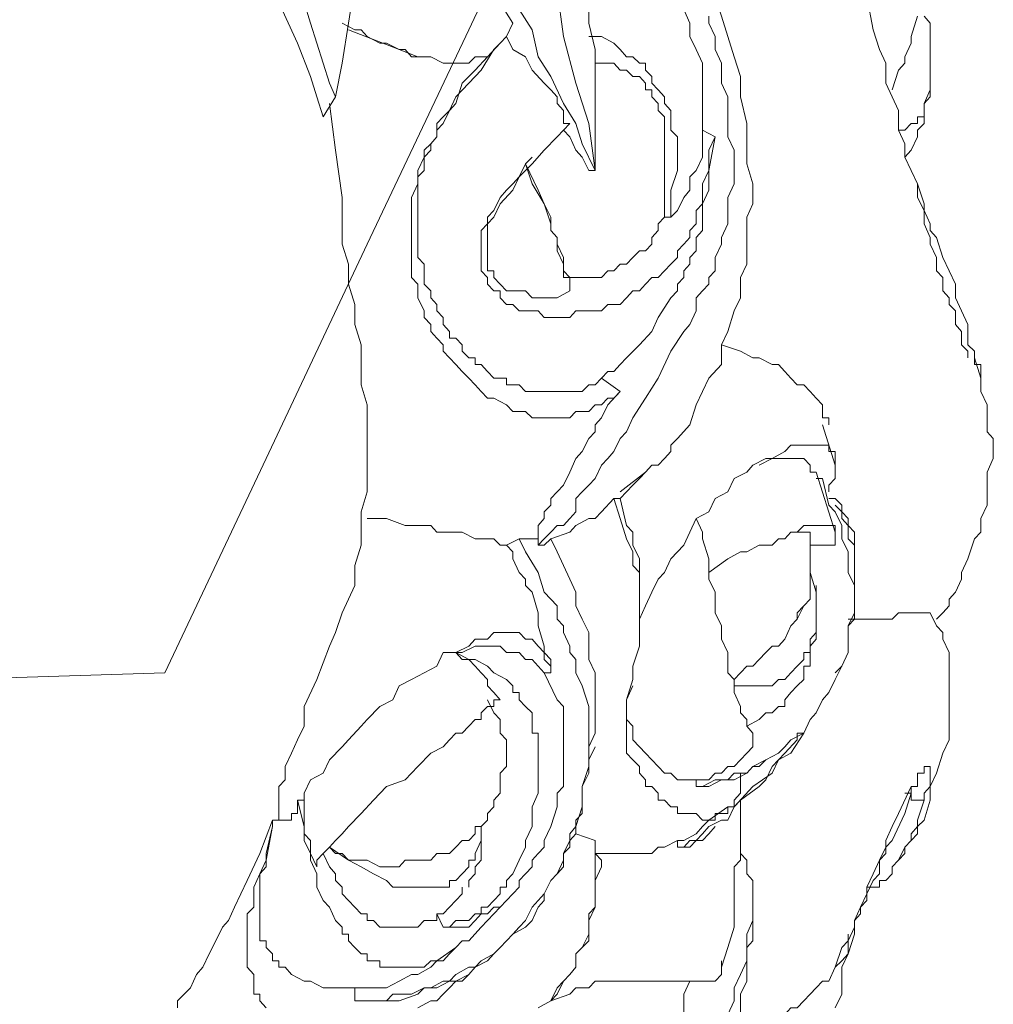
# Model space of a CAD drawing. Units: inches. Extents: x 149.1 to 237.5, y -281.8 to -217.
# Drawn here: x 188.6 to 189.6, y -269 to -268 of the extents above; entities that cross this region are included whole.
import ezdxf

# ---------------------------------------------------------------- set-up
doc = ezdxf.new("R2010")
doc.units = ezdxf.units.IN
doc.header["$MEASUREMENT"] = 0
doc.layers.add('图层 1', color=7, linetype='Continuous')

msp = doc.modelspace()

# ---------------------------------------------------------------- linework, layer by layer
at = {"layer": '图层 1', "lineweight": 9}
for points in [[(188.9004, -268.0532), (188.9073, -268.0181), (188.9139, -267.9764), (188.9204, -267.9344), (188.927, -267.8923), (188.9335, -267.8503), (188.9335, -267.8083), (188.9401, -267.7666), (188.9466, -267.7246), (188.9466, -267.6825), (188.9466, -267.6409), (188.9535, -267.5988), (188.9535, -267.5568), (188.9535, -267.5079), (188.9535, -267.4658), (188.9535, -267.4238), (188.9466, -267.3818)], [(188.9466, -267.3818), (188.9666, -267.4307), (188.9862, -267.48), (188.9997, -267.5217), (189.0193, -267.5706), (189.0324, -267.6198), (189.0462, -267.6615), (189.0655, -267.7104), (189.0786, -267.7594), (189.092, -267.8014), (189.1054, -267.8503), (189.1182, -267.8992), (189.1316, -267.9413), (189.1382, -267.9902), (189.1512, -268.0391), (189.1647, -268.0811), (189.1712, -268.1301)], [(188.7223, -268.6544), (188.8281, -268.4308), (188.9335, -268.2072), (189.0393, -267.9833), (189.1447, -267.7594), (189.2436, -267.5358)], [(189.1712, -268.1301), (189.1712, -268.0949), (189.1712, -268.0674), (189.1712, -268.0391), (189.1712, -268.004), (189.1647, -267.9764), (189.1647, -267.9482), (189.1647, -267.9134), (189.1578, -267.8855), (189.1578, -267.8572), (189.1512, -267.8224), (189.1447, -267.7945), (189.1447, -267.7666), (189.1382, -267.7315), (189.1316, -267.7036), (189.1316, -267.6757), (189.1251, -267.6409)], [(188.7823, -267.7173), (188.8016, -267.7594), (188.815, -267.8014), (188.8346, -267.8434), (188.8477, -267.8923), (188.8543, -267.9134), (188.8608, -267.9344), (188.8677, -267.955), (188.8743, -267.9764), (188.8808, -267.9974), (188.8874, -268.0181), (188.8939, -268.0391), (188.9004, -268.0532)], [(188.7685, -267.7387), (188.7823, -267.7807), (188.8016, -267.8224), (188.815, -267.8641), (188.8281, -267.9134), (188.8412, -267.955), (188.8608, -267.9974), (188.8743, -268.0322), (188.8808, -268.0532), (188.8874, -268.0742)], [(189.1712, -268.1301), (189.1578, -268.1022), (189.1512, -268.0811), (189.1382, -268.0601), (189.1251, -268.0322), (189.1116, -268.0115), (189.1054, -267.9833), (189.092, -267.9623), (189.0786, -267.9344), (189.0524, -267.8855), (189.0193, -267.8365), (188.9928, -267.7876), (188.9666, -267.7387)], [(189.0854, -267.9764), (188.9401, -267.7456)], [(189.257, -267.8434), (189.2636, -267.8641), (189.2766, -267.8855), (189.2832, -267.9065), (189.2897, -267.9275), (189.2966, -267.9482), (189.3032, -267.9692), (189.3097, -267.9902), (189.3163, -268.0115), (189.3228, -268.0322), (189.3228, -268.0532), (189.3294, -268.0811), (189.3294, -268.1022), (189.3294, -268.1232), (189.3359, -268.1442), (189.3359, -268.1649), (189.3294, -268.179), (189.3294, -268.1928)], [(189.2105, -267.8855), (189.2174, -267.8923), (189.2305, -267.8992), (189.2305, -267.9065), (189.237, -267.9134), (189.2436, -267.9206), (189.2501, -267.9344), (189.257, -267.9482), (189.2636, -267.9623), (189.2701, -267.9764), (189.2701, -267.9902), (189.2766, -268.004), (189.2832, -268.0181), (189.2832, -268.0253), (189.2832, -268.0322), (189.2832, -268.046), (189.2832, -268.0601), (189.2832, -268.0742), (189.2832, -268.088)], [(189.4548, -267.9482), (189.4613, -267.9833), (189.4678, -268.004), (189.4744, -268.0181), (189.4744, -268.0391), (189.4813, -268.0532), (189.4878, -268.0674), (189.4878, -268.088), (189.4944, -268.1022), (189.4944, -268.1163), (189.5009, -268.1301), (189.5075, -268.1442), (189.5075, -268.1583), (189.5144, -268.1721), (189.5144, -268.1859), (189.5209, -268.2), (189.5209, -268.2072), (189.5274, -268.221), (189.5274, -268.2348), (189.534, -268.2417), (189.534, -268.2558), (189.5405, -268.263), (189.5405, -268.2699), (189.5471, -268.2768), (189.5471, -268.2837), (189.5471, -268.2909), (189.5536, -268.2982), (189.5536, -268.3051), (189.5536, -268.312), (189.5602, -268.3189), (189.5602, -268.3257)], [(189.2897, -267.9692), (189.2897, -267.9764), (189.2966, -267.9902), (189.2966, -268.004), (189.3032, -268.0181), (189.3032, -268.0253), (189.3032, -268.0391), (189.3097, -268.0532), (189.3097, -268.0674), (189.3097, -268.0811), (189.3097, -268.0949), (189.3163, -268.109), (189.3163, -268.1163), (189.3163, -268.1301), (189.3163, -268.1442), (189.3097, -268.1583), (189.3097, -268.1721), (189.3097, -268.1859), (189.3032, -268.2), (189.3032, -268.2072), (189.2966, -268.221), (189.2966, -268.2348), (189.2897, -268.2417), (189.2897, -268.2489), (189.2832, -268.2558), (189.2766, -268.263), (189.2766, -268.2768), (189.2701, -268.2909), (189.2636, -268.2982), (189.2501, -268.3189), (189.237, -268.3468), (189.2239, -268.3678), (189.2105, -268.3884), (189.204, -268.4029), (189.1974, -268.4098), (189.1909, -268.4236), (189.1843, -268.4308), (189.1778, -268.4377), (189.1712, -268.4518), (189.1647, -268.4587), (189.1578, -268.4656), (189.1512, -268.4725), (189.1512, -268.4866), (189.1447, -268.4935), (189.1382, -268.5008), (189.1316, -268.5008), (189.1251, -268.5076), (189.1182, -268.5145), (189.1116, -268.5214)], [(189.5075, -267.9692), (189.5009, -267.9902), (189.5009, -267.9974), (189.4944, -268.0115), (189.4944, -268.0181), (189.4878, -268.0253), (189.4813, -268.046)], [(189.5144, -267.9692), (189.5209, -267.9764), (189.5209, -267.9833), (189.5209, -267.9902), (189.5209, -267.9974), (189.5209, -268.004), (189.5209, -268.0115), (189.5209, -268.0181), (189.5209, -268.0253), (189.5209, -268.0322), (189.5209, -268.0391), (189.5209, -268.046), (189.5209, -268.0532), (189.5144, -268.0601), (189.5144, -268.0674), (189.5144, -268.0742), (189.5075, -268.0742), (189.5075, -268.0811), (189.5009, -268.0811), (189.4944, -268.088), (189.4878, -268.088)], [(189.0589, -268.0115), (189.0462, -268.0115), (189.0393, -268.0181), (189.0324, -268.0181), (189.0193, -268.0181), (189.0128, -268.0181), (188.9997, -268.0115), (188.9928, -268.0115), (188.9797, -268.0115), (188.9731, -268.004), (188.9666, -268.004), (188.9535, -267.9974), (188.9466, -267.9974), (188.9335, -267.9902), (188.927, -267.9833), (188.9204, -267.9833), (188.9073, -267.9764)], [(188.9666, -268.004), (188.9139, -267.9833)], [(189.0854, -267.9764), (189.0786, -267.9902), (189.072, -267.9974), (189.0589, -268.0115)], [(189.0854, -267.9764), (189.0786, -267.9902)], [(189.0786, -267.9902), (189.072, -267.9974), (189.0655, -268.004), (189.0524, -268.0253), (189.0393, -268.0391), (189.0258, -268.0532)], [(189.0786, -267.9902), (189.0854, -268.004), (189.0985, -268.0115), (189.1054, -268.0253), (189.1182, -268.0391), (189.1251, -268.046), (189.1316, -268.0532), (189.1316, -268.0601), (189.1382, -268.0674), (189.1382, -268.0742), (189.1382, -268.0811), (189.1447, -268.0811)], [(189.1647, -267.9902), (189.1778, -267.9902), (189.1909, -267.9974), (189.1974, -268.004), (189.204, -268.0115), (189.2105, -268.0115), (189.2174, -268.0181), (189.2239, -268.0181), (189.2239, -268.0253), (189.2305, -268.0322), (189.2305, -268.0391), (189.237, -268.046), (189.2436, -268.0532), (189.2436, -268.0601), (189.2501, -268.0674), (189.2501, -268.0742), (189.2501, -268.0811), (189.2501, -268.088), (189.257, -268.0949), (189.257, -268.1022), (189.257, -268.109), (189.257, -268.1163), (189.257, -268.1301), (189.2501, -268.1507), (189.2501, -268.179)], [(188.9862, -268.0115), (188.9666, -268.004)], [(189.0589, -268.0115), (189.0462, -268.0253), (189.0324, -268.0391), (189.0258, -268.0601), (189.0193, -268.0674), (189.0128, -268.0742), (189.0062, -268.0811), (189.0062, -268.0949), (188.9997, -268.1022), (188.9928, -268.109), (188.9928, -268.1163), (188.9862, -268.1301), (188.9862, -268.1369), (188.9862, -268.1442), (188.9797, -268.1583), (188.9797, -268.1649), (188.9797, -268.179), (188.9797, -268.1859), (188.9797, -268.1928), (188.9797, -268.2072), (188.9797, -268.2141), (188.9797, -268.221), (188.9797, -268.2348), (188.9797, -268.2417), (188.9862, -268.2489), (188.9862, -268.2558), (188.9862, -268.263), (188.9928, -268.2768), (188.9928, -268.2837), (188.9997, -268.2909), (188.9997, -268.2982), (189.0062, -268.3051), (189.0128, -268.312), (189.0128, -268.3189), (189.0193, -268.3257), (189.0258, -268.3326), (189.0324, -268.3399), (189.0393, -268.3468), (189.0462, -268.354), (189.0524, -268.3609), (189.0589, -268.3678), (189.0655, -268.3678), (189.0786, -268.3747), (189.0854, -268.3816), (189.092, -268.3816), (189.0985, -268.3816), (189.1054, -268.3884), (189.1116, -268.3884), (189.1182, -268.3884), (189.1251, -268.3884), (189.1316, -268.3884), (189.1382, -268.3884), (189.1447, -268.3884), (189.1512, -268.3816), (189.1578, -268.3816), (189.1647, -268.3816), (189.1712, -268.3747), (189.1778, -268.3747), (189.1843, -268.3678), (189.1909, -268.3678), (189.1974, -268.3609)], [(189.0589, -268.0115), (189.0589, -268.0115)], [(189.1712, -268.0181), (189.1843, -268.0181), (189.1909, -268.0181), (189.1974, -268.0253), (189.204, -268.0253), (189.2105, -268.0322), (189.2174, -268.0322), (189.2239, -268.0391), (189.2239, -268.046), (189.2305, -268.046), (189.2305, -268.0532), (189.237, -268.0601), (189.237, -268.0674), (189.2436, -268.0742), (189.2436, -268.088), (189.2436, -268.1022), (189.2436, -268.1163), (189.2436, -268.1232), (189.2436, -268.1369), (189.2436, -268.1507), (189.2436, -268.1649), (189.2436, -268.179)], [(189.5209, -268.046), (189.5144, -268.0601), (189.5144, -268.0742), (189.5144, -268.0811), (189.5075, -268.088), (189.5075, -268.0949), (189.5009, -268.109), (189.4944, -268.1163)], [(188.9004, -268.0532), (188.8874, -268.0742)], [(189.0258, -268.0532), (189.0193, -268.0674), (189.0128, -268.0811), (189.0062, -268.088), (189.0062, -268.0949), (188.9997, -268.1022), (188.9997, -268.109), (188.9928, -268.1163), (188.9928, -268.1232), (188.9928, -268.1301), (188.9862, -268.1369), (188.9862, -268.1442), (188.9862, -268.1583), (188.9862, -268.1649), (188.9862, -268.1721), (188.9862, -268.1859), (188.9862, -268.2), (188.9862, -268.2141), (188.9862, -268.221), (188.9928, -268.2279), (188.9928, -268.2348), (188.9928, -268.2417), (188.9928, -268.2489), (188.9997, -268.2558), (188.9997, -268.263), (189.0062, -268.2699), (189.0062, -268.2768), (189.0128, -268.2837), (189.0128, -268.2909), (189.0193, -268.2982), (189.0193, -268.3051), (189.0258, -268.3051), (189.0324, -268.312), (189.0324, -268.3189), (189.0393, -268.3257), (189.0462, -268.3257), (189.0462, -268.3326), (189.0524, -268.3326), (189.0589, -268.3399), (189.0655, -268.3468), (189.072, -268.3468), (189.0786, -268.3468), (189.0786, -268.354), (189.0854, -268.354), (189.092, -268.354), (189.0985, -268.3609), (189.1054, -268.3609), (189.1116, -268.3609), (189.1182, -268.3609), (189.1251, -268.3609), (189.1316, -268.3609), (189.1382, -268.3609), (189.1447, -268.3609), (189.1512, -268.3609), (189.1578, -268.3609), (189.1647, -268.354), (189.1712, -268.354), (189.1778, -268.3468)], [(188.9335, -268.4098), (188.9335, -268.3884), (188.9335, -268.3816), (188.9335, -268.3747), (188.927, -268.354), (188.927, -268.3326), (188.927, -268.312), (188.9204, -268.2909), (188.9204, -268.2699), (188.9139, -268.2489), (188.9139, -268.2279), (188.9073, -268.2072), (188.9073, -268.179), (188.9073, -268.1583), (188.9004, -268.109), (188.8939, -268.0601)], [(189.1447, -268.0811), (189.1316, -268.0949), (189.1182, -268.109), (189.1054, -268.1232), (189.0985, -268.1301), (189.092, -268.1369), (189.0854, -268.1442), (189.0786, -268.1507), (189.072, -268.1583), (189.0655, -268.1721), (189.0589, -268.179), (189.0589, -268.1859), (189.0524, -268.1928), (189.0524, -268.2072), (189.0524, -268.2141), (189.0524, -268.221), (189.0524, -268.2279), (189.0524, -268.2348), (189.0589, -268.2417), (189.0589, -268.2489), (189.0655, -268.2558), (189.072, -268.2558), (189.072, -268.263), (189.0786, -268.2699), (189.0854, -268.2699), (189.092, -268.2768), (189.1054, -268.2768), (189.1116, -268.2768), (189.1182, -268.2837), (189.1251, -268.2837), (189.1382, -268.2837), (189.1447, -268.2837), (189.1512, -268.2768), (189.1578, -268.2768), (189.1712, -268.2768), (189.1778, -268.2768), (189.1843, -268.2699), (189.1909, -268.2699), (189.1974, -268.2699), (189.204, -268.263), (189.2105, -268.2558), (189.2174, -268.2558), (189.2239, -268.2489), (189.2305, -268.2417), (189.237, -268.2417), (189.2436, -268.2348), (189.2501, -268.2279), (189.257, -268.221), (189.257, -268.2141), (189.2636, -268.2072), (189.2701, -268.2), (189.2701, -268.1928), (189.2766, -268.1859), (189.2766, -268.179), (189.2766, -268.1721), (189.2832, -268.1649), (189.2832, -268.1442), (189.2897, -268.1301), (189.2897, -268.109), (189.2966, -268.0949)], [(189.1647, -268.1301), (189.1578, -268.1163), (189.1512, -268.109), (189.1447, -268.0949), (189.1382, -268.088)], [(189.2832, -268.088), (189.2832, -268.1022), (189.2832, -268.1163), (189.2766, -268.1301), (189.2701, -268.1369), (189.2701, -268.1507), (189.2636, -268.1583), (189.257, -268.1721), (189.2501, -268.179)], [(189.2832, -268.088), (189.2966, -268.0949)], [(189.1778, -268.3468), (189.1843, -268.3399), (189.1909, -268.3399), (189.1974, -268.3326), (189.204, -268.3257), (189.2174, -268.312), (189.2305, -268.2982), (189.237, -268.2837), (189.2501, -268.263), (189.257, -268.2558), (189.257, -268.2489), (189.2636, -268.2417), (189.2636, -268.2348), (189.2701, -268.2279), (189.2701, -268.221), (189.2766, -268.2141), (189.2766, -268.2), (189.2832, -268.1928), (189.2832, -268.1859), (189.2832, -268.179), (189.2832, -268.1649), (189.2897, -268.1507), (189.2897, -268.1301), (189.2966, -268.0949)], [(189.0985, -268.1232), (189.1054, -268.1163)], [(189.0985, -268.1232), (189.092, -268.1369), (189.0854, -268.1507), (189.072, -268.1649), (189.0655, -268.179), (189.0589, -268.1859), (189.0589, -268.1928), (189.0589, -268.2072), (189.0589, -268.2141), (189.0589, -268.221), (189.0589, -268.2279), (189.0589, -268.2348), (189.0655, -268.2348), (189.0655, -268.2417), (189.072, -268.2489), (189.0786, -268.2558), (189.0854, -268.2558), (189.092, -268.2558), (189.0985, -268.2558), (189.1054, -268.263), (189.1116, -268.263), (189.1182, -268.263), (189.1316, -268.263), (189.1447, -268.2558)], [(189.0985, -268.1232), (189.0985, -268.1232)], [(189.0985, -268.1232), (189.1116, -268.1507), (189.1182, -268.1649), (189.1251, -268.179), (189.1251, -268.1928), (189.1316, -268.2), (189.1316, -268.2072), (189.1316, -268.2141), (189.1382, -268.2279)], [(189.0985, -268.1232), (189.1054, -268.1442), (189.1182, -268.1649), (189.1251, -268.1859), (189.1251, -268.1928), (189.1316, -268.2), (189.1316, -268.2072), (189.1382, -268.221), (189.1382, -268.2279), (189.1382, -268.2348), (189.1447, -268.2417), (189.1447, -268.2489), (189.1447, -268.2558)], [(189.1647, -268.1301), (189.1712, -268.1301)], [(189.5075, -268.1442), (189.5144, -268.1649), (189.5144, -268.1721), (189.5209, -268.1859), (189.5209, -268.1928), (189.5274, -268.2), (189.534, -268.221), (189.5405, -268.2348), (189.5471, -268.2489), (189.5471, -268.263), (189.5536, -268.2768), (189.5602, -268.2909), (189.5602, -268.3051), (189.5602, -268.312), (189.5671, -268.3189), (189.5671, -268.3257), (189.5671, -268.3326), (189.5736, -268.3326), (189.5736, -268.3399), (189.5736, -268.3468), (189.5736, -268.354)], [(189.1382, -268.2417), (189.1512, -268.2417), (189.1578, -268.2417), (189.1647, -268.2417), (189.1778, -268.2417), (189.1843, -268.2348), (189.1909, -268.2348), (189.1974, -268.2279), (189.204, -268.2279), (189.2105, -268.221), (189.2174, -268.2141), (189.2239, -268.2141), (189.2305, -268.2072), (189.2305, -268.2), (189.237, -268.1928), (189.237, -268.1859), (189.2436, -268.179)], [(189.2436, -268.179), (189.2501, -268.179)], [(189.3294, -268.1859), (189.3294, -268.2072), (189.3294, -268.2279), (189.3228, -268.2417), (189.3228, -268.2489), (189.3228, -268.263), (189.3163, -268.2768), (189.3097, -268.2982), (189.3032, -268.312), (189.3032, -268.3326), (189.2897, -268.3468), (189.2832, -268.3609), (189.2766, -268.3747), (189.2701, -268.3957), (189.257, -268.4098), (189.2501, -268.4167), (189.2501, -268.4236), (189.2436, -268.4308), (189.237, -268.4377), (189.2305, -268.4377), (189.2239, -268.4449)], [(189.1382, -268.2279), (189.1382, -268.2417)], [(189.3032, -268.312), (189.3228, -268.3189), (189.3359, -268.3257), (189.3424, -268.3257), (189.3559, -268.3326), (189.3624, -268.3326), (189.3693, -268.3399), (189.3755, -268.3468), (189.3821, -268.354), (189.389, -268.354), (189.3955, -268.3609), (189.402, -268.3678), (189.4086, -268.3747), (189.4086, -268.3816), (189.4086, -268.3884), (189.4151, -268.3884), (189.4151, -268.3957)], [(189.5671, -268.3257), (189.5736, -268.3468), (189.5736, -268.3609), (189.5802, -268.3747), (189.5802, -268.3884), (189.5802, -268.3957), (189.5802, -268.4029), (189.5867, -268.4098), (189.5867, -268.4236), (189.5867, -268.4308), (189.5802, -268.4449), (189.5802, -268.4587), (189.5802, -268.4656), (189.5802, -268.4725), (189.5802, -268.4794), (189.5736, -268.4935), (189.5736, -268.5008), (189.5736, -268.5076), (189.5671, -268.5145), (189.5602, -268.5355), (189.5536, -268.5497), (189.5536, -268.5566), (189.5471, -268.5703), (189.5405, -268.5776), (189.5405, -268.5845), (189.534, -268.5917), (189.5274, -268.5986)], [(189.1974, -268.3609), (189.1778, -268.3468)], [(189.1974, -268.3609), (189.1843, -268.3747), (189.1778, -268.3884), (189.1712, -268.3957)], [(189.1712, -268.3957), (189.1712, -268.4029), (189.1647, -268.4098), (189.1578, -268.4236), (189.1512, -268.4308), (189.1447, -268.4449), (189.1382, -268.4587), (189.1251, -268.4725), (189.1251, -268.4794), (189.1182, -268.4866), (189.1182, -268.4935), (189.1116, -268.5008), (189.1116, -268.5076), (189.1116, -268.5145)], [(189.4086, -268.3957), (189.4217, -268.4377)], [(188.9335, -268.4098), (188.9335, -268.4449), (188.9335, -268.4656), (188.927, -268.4866), (188.927, -268.5008), (188.927, -268.5214), (188.9204, -268.5424), (188.9204, -268.5635)], [(189.4151, -268.4656), (189.4151, -268.4587), (189.4217, -268.4518), (189.4217, -268.4449), (189.4217, -268.4377), (189.4217, -268.4308), (189.4217, -268.4236), (189.4151, -268.4236), (189.4151, -268.4167), (189.4086, -268.4167), (189.402, -268.4167), (189.3955, -268.4167), (189.389, -268.4167), (189.3821, -268.4167), (189.3755, -268.4167), (189.3693, -268.4236), (189.3559, -268.4308), (189.3493, -268.4308), (189.3359, -268.4377), (189.3294, -268.4449), (189.3163, -268.4518), (189.3097, -268.4656), (189.2966, -268.4725), (189.2897, -268.4866), (189.2766, -268.4935), (189.2701, -268.5076), (189.2636, -268.5214), (189.2501, -268.5355), (189.2436, -268.5497), (189.237, -268.5566), (189.2305, -268.5703), (189.2239, -268.5845), (189.2174, -268.5986)], [(189.3424, -268.4377), (189.3559, -268.4308), (189.3624, -268.4308), (189.3693, -268.4308), (189.3755, -268.4308), (189.3821, -268.4308), (189.389, -268.4308), (189.3955, -268.4377), (189.3955, -268.4449), (189.402, -268.4449)], [(189.2239, -268.4449), (189.1974, -268.4656)], [(189.2239, -268.4449), (189.2174, -268.4518), (189.2105, -268.4587), (189.1974, -268.4725)], [(189.402, -268.4449), (189.4217, -268.5076)], [(189.2766, -268.7733), (189.2832, -268.7733), (189.2966, -268.766), (189.3097, -268.766), (189.3163, -268.7591), (189.3294, -268.7591), (189.3359, -268.7522), (189.3493, -268.7454), (189.3624, -268.7385), (189.3693, -268.7316), (189.3755, -268.7243), (189.389, -268.7174), (189.3955, -268.7033), (189.402, -268.6964), (189.4086, -268.6827), (189.4151, -268.6751), (189.4217, -268.6613), (189.4286, -268.6475), (189.4351, -268.6334), (189.4351, -268.6193), (189.4351, -268.6124), (189.4351, -268.6055), (189.4417, -268.5986), (189.4417, -268.5917), (189.4417, -268.5776), (189.4417, -268.5635), (189.4351, -268.5497), (189.4351, -268.5424), (189.4351, -268.5283), (189.4286, -268.5145), (189.4286, -268.5008), (189.4217, -268.4866), (189.4151, -268.4794), (189.4086, -268.4518)], [(189.402, -268.4518), (189.4086, -268.4518)], [(189.1909, -268.4725), (189.1778, -268.4866), (189.1712, -268.4935), (189.1647, -268.4935), (189.1512, -268.5008), (189.1447, -268.5076), (189.1251, -268.5145)], [(189.1974, -268.4725), (189.1909, -268.4725)], [(189.1909, -268.4725), (189.1974, -268.4935), (189.204, -268.5145), (189.2105, -268.5283), (189.2105, -268.5424), (189.2174, -268.5497), (189.2174, -268.5566), (189.2174, -268.5703), (189.2174, -268.5776), (189.2174, -268.5917), (189.2174, -268.5986), (189.2174, -268.6055), (189.2174, -268.6193), (189.2174, -268.6265), (189.2105, -268.6475), (189.2105, -268.6613), (189.204, -268.6827), (189.204, -268.6895), (189.204, -268.6964), (189.204, -268.7033), (189.204, -268.7102), (189.204, -268.7174), (189.204, -268.7316), (189.204, -268.7385), (189.2105, -268.7454), (189.2174, -268.7522), (189.2174, -268.7591), (189.2239, -268.766), (189.2239, -268.7733), (189.2305, -268.7733), (189.237, -268.7801), (189.237, -268.7874), (189.2436, -268.7874), (189.2501, -268.7943), (189.257, -268.7943), (189.257, -268.8012), (189.2636, -268.8012), (189.2701, -268.8012), (189.2766, -268.8012), (189.2832, -268.8084), (189.2897, -268.8084), (189.2966, -268.8084), (189.2966, -268.8012), (189.3032, -268.8012), (189.3097, -268.8012), (189.3097, -268.7943), (189.3163, -268.7943), (189.3163, -268.7874), (189.3228, -268.7801), (189.3228, -268.7733), (189.3228, -268.7591)], [(189.1974, -268.4725), (189.204, -268.5008), (189.2105, -268.5076), (189.2105, -268.5214), (189.2174, -268.5355), (189.2174, -268.5497), (189.2174, -268.5635), (189.2174, -268.5703)], [(189.4151, -268.4725), (189.4217, -268.4725), (189.4286, -268.4794), (189.4286, -268.4866), (189.4351, -268.4935), (189.4351, -268.5008), (189.4417, -268.5076), (189.4417, -268.5145), (189.4417, -268.5214)], [(189.4217, -268.4794), (189.4286, -268.4866), (189.4286, -268.4935), (189.4351, -268.5008), (189.4351, -268.5076), (189.4351, -268.5145), (189.4417, -268.5214), (189.4417, -268.5283), (189.4417, -268.5355), (189.4417, -268.5497), (189.4417, -268.5566), (189.4417, -268.5635), (189.4417, -268.5703), (189.4417, -268.5845), (189.4417, -268.5917), (189.4351, -268.6055)], [(188.9335, -268.4935), (188.9535, -268.4935), (188.9731, -268.5008), (188.9862, -268.5008), (188.9997, -268.5008), (189.0062, -268.5076), (189.0193, -268.5076), (189.0258, -268.5076), (189.0324, -268.5076), (189.0462, -268.5145), (189.0524, -268.5145), (189.0589, -268.5145), (189.0655, -268.5145), (189.072, -268.5214), (189.0786, -268.5214)], [(189.3359, -268.7316), (189.3359, -268.7243), (189.3359, -268.7174), (189.3294, -268.7102), (189.3294, -268.7033), (189.3228, -268.6964), (189.3228, -268.6895), (189.3163, -268.6751), (189.3163, -268.6613), (189.3097, -268.6544), (189.3097, -268.6475), (189.3097, -268.6406), (189.3097, -268.6334), (189.3032, -268.6193), (189.3032, -268.6124), (189.3032, -268.6055), (189.2966, -268.5917), (189.2966, -268.5703), (189.2897, -268.5566), (189.2897, -268.5355), (189.2832, -268.5145), (189.2832, -268.5076), (189.2766, -268.4935)], [(189.2897, -268.5497), (189.3097, -268.5355), (189.3228, -268.5283), (189.3294, -268.5283), (189.3424, -268.5214), (189.3493, -268.5214), (189.3559, -268.5214), (189.3624, -268.5145), (189.3693, -268.5145), (189.3755, -268.5076), (189.3821, -268.5076), (189.389, -268.5008), (189.3955, -268.5008), (189.402, -268.5008), (189.4086, -268.5008), (189.4151, -268.5008), (189.4217, -268.5008), (189.4217, -268.5076), (189.4217, -268.5145), (189.4217, -268.5214)], [(189.3755, -268.5076), (189.3821, -268.5076), (189.389, -268.5076), (189.3955, -268.5076), (189.3955, -268.5145)], [(188.9204, -268.9968), (188.927, -268.9968), (188.9401, -268.9968), (188.9535, -268.9968), (188.96, -268.99), (188.9731, -268.99), (188.9797, -268.99), (188.9928, -268.9831), (188.9997, -268.9831), (189.0128, -268.9762), (189.0193, -268.9762), (189.0258, -268.9693), (189.0393, -268.9617), (189.0462, -268.9617), (189.0589, -268.9552), (189.0655, -268.9479), (189.072, -268.941), (189.0786, -268.9341), (189.0854, -268.9273), (189.092, -268.92), (189.0985, -268.9131), (189.1054, -268.899), (189.1116, -268.8921), (189.1182, -268.8852), (189.1251, -268.8711), (189.1316, -268.8642), (189.1382, -268.857), (189.1382, -268.8432), (189.1447, -268.8363), (189.1447, -268.8225), (189.1512, -268.8149), (189.1578, -268.7943), (189.1578, -268.7801), (189.1578, -268.7733), (189.1647, -268.7591), (189.1647, -268.7522), (189.1647, -268.7454), (189.1647, -268.7316), (189.1647, -268.7243), (189.1647, -268.7174), (189.1647, -268.7102), (189.1647, -268.7033), (189.1647, -268.6964), (189.1647, -268.6895), (189.1578, -268.6682), (189.1512, -268.6544), (189.1512, -268.6475), (189.1512, -268.6406), (189.1447, -268.6334), (189.1447, -268.6265), (189.1382, -268.6124), (189.1382, -268.6055), (189.1316, -268.5986), (189.1316, -268.5845), (189.1182, -268.5703), (189.1116, -268.5497), (189.0985, -268.5283), (189.092, -268.5145)], [(189.092, -268.5145), (189.0786, -268.5214)], [(189.1116, -268.5145), (189.1054, -268.5145), (189.0985, -268.5145), (189.092, -268.5145)], [(189.1251, -268.5145), (189.1182, -268.5214), (189.1116, -268.5214)], [(189.1116, -268.5145), (189.1116, -268.5214)], [(189.1251, -268.5145), (189.1316, -268.5283), (189.1382, -268.5424), (189.1447, -268.5566), (189.1512, -268.5703), (189.1512, -268.5845), (189.1578, -268.5986), (189.1647, -268.6124), (189.1647, -268.6265), (189.1647, -268.6406), (189.1712, -268.6544), (189.1712, -268.6682), (189.1712, -268.6827), (189.1712, -268.6964), (189.1712, -268.7102), (189.1712, -268.7174), (189.1647, -268.7316)], [(189.3955, -268.5145), (189.3955, -268.5214), (189.3955, -268.5355), (189.3955, -268.5424), (189.3955, -268.5497), (189.3955, -268.5566), (189.3955, -268.5635), (189.3955, -268.5703), (189.3955, -268.5776), (189.389, -268.5845), (189.3821, -268.5986)], [(189.0786, -268.5214), (189.0854, -268.5283), (189.0854, -268.5355), (189.092, -268.5497), (189.0985, -268.5566), (189.0985, -268.5635), (189.1054, -268.5703), (189.1116, -268.5917), (189.1116, -268.6055), (189.1182, -268.6265), (189.1182, -268.6334), (189.1251, -268.6406), (189.1251, -268.6544)], [(189.3955, -268.5214), (189.3955, -268.5214)], [(189.3955, -268.5214), (189.4217, -268.5214)], [(189.3955, -268.5214), (189.3955, -268.5424)], [(189.4417, -268.5214), (189.4417, -268.5424)], [(189.3955, -268.5497), (189.402, -268.5703), (189.402, -268.5845), (189.402, -268.5917), (189.402, -268.5986), (189.402, -268.6055), (189.402, -268.6124), (189.3955, -268.6193), (189.3955, -268.6265), (189.3955, -268.6334), (189.389, -268.6334), (189.389, -268.6406), (189.3821, -268.6475), (189.3755, -268.6544), (189.3693, -268.6613), (189.3624, -268.6613), (189.3559, -268.6682), (189.3493, -268.6682), (189.3424, -268.6682), (189.3359, -268.6682), (189.3294, -268.6682), (189.3163, -268.6682)], [(188.8412, -268.8084), (188.8412, -268.7943), (188.8412, -268.7874), (188.8412, -268.7801), (188.8412, -268.7733), (188.8477, -268.766), (188.8477, -268.7591), (188.8477, -268.7522), (188.8543, -268.7385), (188.8608, -268.7243), (188.8677, -268.7102), (188.8677, -268.6895), (188.8808, -268.6613), (188.8939, -268.6265), (188.9004, -268.6124), (188.9073, -268.5917), (188.9139, -268.5776), (188.9204, -268.5635)], [(189.2174, -268.5703), (189.2174, -268.5776)], [(189.402, -268.5635), (189.402, -268.5845), (189.402, -268.5986), (189.402, -268.6055), (189.402, -268.6193), (189.3955, -268.6265), (189.3955, -268.6406), (189.3955, -268.6475), (189.389, -268.6475), (189.389, -268.6544), (189.389, -268.6613), (189.3821, -268.6682), (189.3755, -268.6751), (189.3693, -268.6827), (189.3693, -268.6895), (189.3624, -268.6895), (189.3559, -268.6964), (189.3493, -268.6964), (189.3424, -268.7033), (189.3294, -268.7102)], [(189.3955, -268.5776), (189.389, -268.5845), (189.3821, -268.5917), (189.3821, -268.5986), (189.3755, -268.6055), (189.3693, -268.6193), (189.3624, -268.6265), (189.3559, -268.6265), (189.3493, -268.6334)], [(189.4351, -268.5986), (189.4482, -268.5986), (189.4548, -268.5986), (189.4678, -268.5986), (189.4744, -268.5986), (189.4813, -268.5986), (189.4878, -268.5917), (189.4944, -268.5917), (189.5009, -268.5917), (189.5075, -268.5917), (189.5144, -268.5917), (189.5209, -268.5917)], [(189.5209, -268.5917), (189.5274, -268.6055), (189.534, -268.6124), (189.534, -268.6193), (189.5405, -268.6334), (189.5405, -268.6406), (189.5405, -268.6475), (189.5405, -268.6544), (189.5405, -268.6613), (189.5405, -268.6751), (189.5405, -268.6827), (189.5405, -268.6895), (189.5405, -268.6964), (189.5405, -268.7102), (189.5405, -268.7174), (189.5405, -268.7243), (189.534, -268.7385), (189.5274, -268.7591), (189.5209, -268.7733), (189.5209, -268.7874), (189.5144, -268.8084), (189.5075, -268.8149), (189.5075, -268.8225), (189.5009, -268.8294), (189.4944, -268.8363), (189.4878, -268.8501)], [(189.1251, -268.6544), (189.1251, -268.6475), (189.1182, -268.6406), (189.1182, -268.6334), (189.1116, -268.6265), (189.1054, -268.6193), (189.0985, -268.6193), (189.092, -268.6124), (189.0854, -268.6124), (189.0786, -268.6124), (189.072, -268.6124), (189.0655, -268.6124), (189.0589, -268.6193), (189.0524, -268.6193), (189.0462, -268.6193), (189.0393, -268.6265), (189.0258, -268.6334), (189.0128, -268.6334), (189.0062, -268.6475), (188.9928, -268.6544), (188.9797, -268.6613), (188.9666, -268.6682), (188.96, -268.6827), (188.9466, -268.6895), (188.9335, -268.7033), (188.927, -268.7102), (188.9139, -268.7243), (188.9073, -268.7316), (188.8939, -268.7454), (188.8874, -268.7591), (188.8743, -268.766), (188.8677, -268.7801), (188.8677, -268.7874), (188.8608, -268.7874), (188.8608, -268.7943), (188.8608, -268.8012), (188.8543, -268.8012), (188.8543, -268.8084)], [(189.0128, -268.92), (189.0193, -268.92), (189.0258, -268.9131), (189.0324, -268.9131), (189.0393, -268.9131), (189.0462, -268.9059), (189.0524, -268.9059), (189.0524, -268.899), (189.0589, -268.899), (189.0655, -268.8921), (189.072, -268.8852), (189.072, -268.8783), (189.0786, -268.8783), (189.0786, -268.8711), (189.0854, -268.8642), (189.092, -268.8501), (189.0985, -268.8363), (189.0985, -268.8294), (189.1054, -268.8149), (189.1054, -268.8084), (189.1054, -268.7943), (189.1116, -268.7801), (189.1116, -268.7733), (189.1116, -268.7591), (189.1116, -268.7454), (189.1116, -268.7385), (189.1116, -268.7316), (189.1116, -268.7243), (189.1116, -268.7174), (189.1054, -268.7174), (189.1054, -268.7102), (189.1054, -268.7033), (189.1054, -268.6964), (189.0985, -268.6895), (189.092, -268.6827), (189.092, -268.6751), (189.0854, -268.6751), (189.0854, -268.6682), (189.0786, -268.6613), (189.0655, -268.6544), (189.0589, -268.6475), (189.0462, -268.6406), (189.0393, -268.6406), (189.0258, -268.6334)], [(189.1182, -268.6544), (189.1116, -268.6475), (189.1054, -268.6406), (189.0985, -268.6406), (189.092, -268.6334), (189.0854, -268.6334), (189.0786, -268.6334), (189.072, -268.6265), (189.0655, -268.6265), (189.0589, -268.6265), (189.0524, -268.6265), (189.0462, -268.6265), (189.0324, -268.6334), (189.0258, -268.6334)], [(189.0258, -268.6334), (189.0324, -268.6406), (189.0393, -268.6406), (189.0462, -268.6475), (189.0524, -268.6544), (189.0589, -268.6613), (189.0589, -268.6682), (189.0655, -268.6751), (189.072, -268.6827)], [(189.3163, -268.6613), (189.3228, -268.6544), (189.3294, -268.6475), (189.3359, -268.6475), (189.3424, -268.6406), (189.3493, -268.6334)], [(189.4286, -268.6475), (189.4217, -268.6544)], [(187.3963, -268.6964), (188.7223, -268.6544)], [(189.1251, -268.6544), (189.1182, -268.6544)], [(189.1182, -268.6544), (189.1316, -268.6827)], [(189.2766, -268.766), (189.2701, -268.766), (189.2636, -268.766), (189.257, -268.766), (189.2501, -268.7591), (189.2436, -268.7591), (189.237, -268.7522), (189.2305, -268.7454), (189.2239, -268.7385), (189.2174, -268.7316), (189.2105, -268.7243), (189.2105, -268.7174), (189.2105, -268.7102), (189.204, -268.7033), (189.204, -268.6964), (189.204, -268.6895), (189.204, -268.6827), (189.2105, -268.6682)], [(189.072, -268.6827), (189.0655, -268.6827), (189.0655, -268.6895), (189.0589, -268.6895), (189.0524, -268.6964), (189.0524, -268.7033), (189.0462, -268.7033), (189.0393, -268.7102), (189.0324, -268.7174), (189.0258, -268.7174), (189.0193, -268.7243), (189.0128, -268.7316), (188.9997, -268.7385), (188.9862, -268.7522), (188.9731, -268.766), (188.9535, -268.7733), (188.9401, -268.7874), (188.927, -268.8012), (188.9139, -268.8149), (188.9073, -268.8225), (188.9004, -268.8294), (188.8939, -268.8363), (188.8874, -268.8432), (188.8808, -268.8501), (188.8808, -268.857)], [(189.1316, -268.6827), (189.1382, -268.6895), (189.1382, -268.6964), (189.1382, -268.7102), (189.1382, -268.7174), (189.1382, -268.7243), (189.1382, -268.7316), (189.1382, -268.7385), (189.1382, -268.7454), (189.1382, -268.7591), (189.1382, -268.766), (189.1382, -268.7733), (189.1316, -268.7801), (189.1316, -268.7874), (189.1316, -268.7943), (189.1251, -268.8149), (189.1182, -268.8294), (189.1182, -268.8363), (189.1116, -268.8432), (189.1054, -268.8501), (189.1054, -268.857), (189.0985, -268.8642), (189.092, -268.8711), (189.092, -268.8783), (189.0854, -268.8852), (189.0786, -268.8921), (189.072, -268.899), (189.0655, -268.899), (189.0589, -268.9059), (189.0524, -268.9059), (189.0462, -268.9131)], [(189.0589, -268.6827), (189.0655, -268.6964), (189.072, -268.7033), (189.072, -268.7102), (189.072, -268.7174), (189.0786, -268.7243), (189.0786, -268.7316), (189.0786, -268.7385), (189.0786, -268.7454), (189.0786, -268.7522), (189.072, -268.7591), (189.072, -268.766), (189.072, -268.7801)], [(189.389, -268.7174), (189.3755, -268.7385), (189.3624, -268.7454), (189.3559, -268.7522), (189.3493, -268.766), (189.3424, -268.7733), (189.3228, -268.7874), (189.3163, -268.7943), (189.3097, -268.8084), (189.3032, -268.8084), (189.2897, -268.8149), (189.2832, -268.8225), (189.2766, -268.8294), (189.2701, -268.8363), (189.257, -268.8363)], [(189.389, -268.7174), (189.3821, -268.7174), (189.3821, -268.7243), (189.3693, -268.7385), (189.3624, -268.7454), (189.3559, -268.7591), (189.3359, -268.7733), (189.3163, -268.7943)], [(189.1712, -268.7316), (189.1647, -268.7454), (189.1647, -268.7522), (189.1578, -268.7733), (189.1578, -268.8012), (189.1512, -268.8084), (189.1512, -268.8225), (189.1447, -268.8294), (189.1382, -268.8432), (189.1382, -268.8501), (189.1316, -268.8642), (189.1251, -268.8711), (189.1182, -268.8852), (189.1182, -268.8921), (189.1116, -268.899), (189.1054, -268.9131), (189.0985, -268.92), (189.0854, -268.9273), (189.0786, -268.9341), (189.072, -268.941), (189.0655, -268.9479), (189.0524, -268.9552), (189.0462, -268.9617), (189.0393, -268.9693), (189.0258, -268.9762), (189.0193, -268.9762), (189.0062, -268.9831), (188.9928, -268.9831), (188.9862, -268.99), (188.9666, -268.9968)], [(189.3359, -268.7316), (189.3294, -268.7385), (189.3228, -268.7454), (189.3163, -268.7522), (189.3097, -268.7522), (189.3032, -268.7591), (189.2966, -268.7591), (189.2897, -268.766)], [(189.3624, -268.7385), (189.3493, -268.7454), (189.3424, -268.7522), (189.3359, -268.7522), (189.3294, -268.7591), (189.3163, -268.766), (189.3097, -268.766), (189.3032, -268.766), (189.2897, -268.7733)], [(189.5144, -268.7874), (189.5144, -268.7801), (189.5209, -268.7733), (189.5209, -268.766), (189.5209, -268.7591), (189.5209, -268.7522), (189.5144, -268.7522), (189.5144, -268.7591), (189.5075, -268.7591), (189.5075, -268.766), (189.5075, -268.7733), (189.5009, -268.7733)], [(189.2766, -268.7733), (189.2766, -268.766)], [(189.2766, -268.766), (189.2897, -268.766)], [(189.2897, -268.7733), (189.2832, -268.7733), (189.2766, -268.7733)], [(189.5009, -268.7733), (189.4878, -268.8012), (189.4813, -268.8149), (189.4744, -268.8294), (189.4744, -268.8432), (189.4678, -268.8501), (189.4613, -268.8642), (189.4548, -268.8783), (189.4548, -268.8852), (189.4482, -268.899), (189.4417, -268.9131), (189.4417, -268.92), (189.4351, -268.9341), (189.4286, -268.941), (189.4217, -268.9617)], [(189.5075, -268.7733), (189.5009, -268.7733), (189.5009, -268.7801)], [(189.5009, -268.7801), (189.5009, -268.7733)], [(188.8608, -268.7874), (188.8677, -268.8149), (188.8677, -268.8294), (188.8743, -268.8432), (188.8743, -268.8501), (188.8808, -268.8642), (188.8808, -268.8783), (188.8874, -268.8921), (188.8939, -268.899), (188.9004, -268.9131), (188.9073, -268.92), (188.9073, -268.9273), (188.9139, -268.9273), (188.9139, -268.9341), (188.9204, -268.941), (188.927, -268.9479), (188.9335, -268.9479), (188.9335, -268.9552), (188.9401, -268.9552), (188.9466, -268.9552), (188.9466, -268.9617), (188.9535, -268.9617), (188.96, -268.9617), (188.9666, -268.9617), (188.9731, -268.9617), (188.9797, -268.9617), (188.9862, -268.9617), (188.9928, -268.9617), (188.9997, -268.9552), (189.0128, -268.9552), (189.0193, -268.9479), (189.0258, -268.941), (189.0324, -268.9341), (189.0393, -268.9341), (189.0524, -268.92), (189.0589, -268.9131), (189.0655, -268.9059), (189.072, -268.899)], [(188.8808, -268.857), (188.8743, -268.8432), (188.8743, -268.8363), (188.8743, -268.8294), (188.8677, -268.8225), (188.8677, -268.8084), (188.8677, -268.8012), (188.8677, -268.7874)], [(189.072, -268.7801), (189.0655, -268.7874), (189.0655, -268.7943), (189.0589, -268.8012), (189.0589, -268.8084), (189.0524, -268.8149), (189.0462, -268.8149), (189.0462, -268.8225), (189.0393, -268.8294)], [(189.3228, -268.7874), (189.3228, -268.8084), (189.3228, -268.8149), (189.3228, -268.8294), (189.3228, -268.8363), (189.3228, -268.8501), (189.3163, -268.857), (189.3163, -268.8711), (189.3163, -268.8921), (189.3163, -268.92), (189.3097, -268.941), (189.3032, -268.9617)], [(189.5009, -268.7801), (189.4944, -268.8012), (189.4813, -268.8294), (189.4744, -268.8363), (189.4678, -268.8501), (189.4678, -268.8642), (189.4613, -268.8711), (189.4548, -268.8852), (189.4548, -268.8921), (189.4482, -268.899), (189.4482, -268.9059), (189.4417, -268.9131), (189.4417, -268.92), (189.4417, -268.9273)], [(189.5144, -268.7874), (189.5075, -268.8084), (189.5075, -268.8149), (189.5009, -268.8225), (189.5009, -268.8294), (189.4944, -268.8363), (189.4944, -268.8432), (189.4878, -268.8501)], [(189.4944, -268.7801), (189.5009, -268.7801), (189.5009, -268.7874), (189.5075, -268.7874), (189.5144, -268.7874)], [(189.3097, -268.7943), (189.2897, -268.8084), (189.2832, -268.8149), (189.2766, -268.8225), (189.2636, -268.8294), (189.257, -268.8294), (189.2436, -268.8363), (189.237, -268.8363)], [(188.7354, -269.0041), (188.7354, -268.9968), (188.7423, -268.99), (188.7489, -268.9831), (188.7554, -268.9693), (188.7619, -268.9617), (188.7685, -268.9479), (188.7754, -268.9341), (188.7823, -268.92), (188.7885, -268.9131), (188.795, -268.899), (188.8016, -268.8852), (188.8081, -268.8711), (188.8215, -268.8432), (188.8346, -268.8084)], [(188.8281, -269.0041), (188.8215, -268.9968), (188.8215, -268.99), (188.815, -268.99), (188.815, -268.9831), (188.815, -268.9762), (188.815, -268.9693), (188.8081, -268.9617), (188.8081, -268.9552), (188.8081, -268.9479), (188.8081, -268.941), (188.8081, -268.9341), (188.8081, -268.9273), (188.8081, -268.92), (188.8081, -268.9131), (188.8081, -268.9059), (188.815, -268.899), (188.815, -268.8921), (188.815, -268.8783), (188.8215, -268.8642), (188.8281, -268.8501), (188.8346, -268.8149)], [(188.8543, -268.9693), (188.8477, -268.9617), (188.8412, -268.9617), (188.8412, -268.9552), (188.8346, -268.9552), (188.8346, -268.9479), (188.8281, -268.941), (188.8281, -268.9341), (188.8215, -268.9341), (188.8215, -268.9273), (188.8215, -268.92), (188.8215, -268.9131), (188.8215, -268.9059), (188.8215, -268.899), (188.8215, -268.8921), (188.8215, -268.8783), (188.8215, -268.8642), (188.8281, -268.857), (188.8281, -268.8432), (188.8346, -268.8149)], [(188.8346, -268.8084), (188.8412, -268.8084)], [(188.8346, -268.8149), (188.8346, -268.8084)], [(188.8412, -268.8084), (188.8543, -268.8084)], [(189.0524, -268.8149), (189.0524, -268.8225)], [(189.257, -268.8363), (189.2636, -268.8363), (189.2701, -268.8294), (189.2766, -268.8294), (189.2832, -268.8294), (189.2897, -268.8225), (189.2966, -268.8149)], [(189.0524, -268.8225), (189.0524, -268.8294), (189.0462, -268.8432), (189.0462, -268.8501), (189.0393, -268.8501), (189.0393, -268.857), (189.0324, -268.8642), (189.0258, -268.8711), (189.0193, -268.8711), (189.0193, -268.8783), (189.0128, -268.8783), (189.0062, -268.8783), (188.9997, -268.8783), (188.9928, -268.8783), (188.9862, -268.8783), (188.9797, -268.8783), (188.9731, -268.8783), (188.9666, -268.8783), (188.96, -268.8783), (188.9535, -268.8711), (188.9401, -268.8642), (188.927, -268.857), (188.9139, -268.8501), (188.8939, -268.8363)], [(189.0524, -268.8225), (189.0524, -268.8363), (189.0524, -268.8432), (189.0524, -268.8501), (189.0462, -268.857), (189.0462, -268.8642), (189.0393, -268.8711), (189.0393, -268.8783)], [(189.1712, -268.8294), (189.1512, -268.8225)], [(188.8939, -268.8363), (188.9004, -268.8432), (188.9073, -268.8432), (188.9139, -268.8501), (188.9204, -268.8501), (188.9335, -268.8501), (188.9466, -268.857), (188.9535, -268.857), (188.9666, -268.857), (188.9731, -268.8501), (188.9797, -268.8501), (188.9928, -268.8501), (188.9997, -268.8501), (189.0062, -268.8432), (189.0193, -268.8432), (189.0258, -268.8363), (189.0324, -268.8294), (189.0393, -268.8294)], [(189.1712, -268.8294), (189.1712, -268.8432), (189.1712, -268.8501), (189.1712, -268.8642), (189.1712, -268.8711), (189.1712, -268.8852), (189.1712, -268.899), (189.1647, -268.9059), (189.1647, -268.92), (189.1647, -268.9273), (189.1578, -268.941), (189.1512, -268.9479), (189.1512, -268.9617), (189.1447, -268.9693), (189.1382, -268.9762), (189.1316, -268.99), (189.1251, -268.9968)], [(189.1712, -268.8432), (189.1712, -268.8363), (189.1712, -268.8294)], [(189.237, -268.8363), (189.2305, -268.8432), (189.2239, -268.8432), (189.2174, -268.8432), (189.2105, -268.8432), (189.1974, -268.8432), (189.1909, -268.8432), (189.1712, -268.8432)], [(189.257, -268.8294), (189.257, -268.8363)], [(188.9666, -268.92), (188.96, -268.92), (188.9535, -268.92), (188.9466, -268.92), (188.9401, -268.9131), (188.9335, -268.9131), (188.9335, -268.9059), (188.927, -268.9059), (188.9204, -268.899), (188.9139, -268.8921), (188.9073, -268.8852), (188.9073, -268.8783), (188.9004, -268.8711), (188.9004, -268.8642), (188.8939, -268.857), (188.8874, -268.8432)], [(189.1251, -268.9968), (189.1316, -268.9831), (189.1382, -268.9762), (189.1447, -268.9693), (189.1512, -268.9617), (189.1512, -268.9479), (189.1578, -268.941), (189.1647, -268.9341), (189.1647, -268.92), (189.1647, -268.9131), (189.1712, -268.899), (189.1712, -268.8921), (189.1712, -268.8783), (189.1712, -268.8711), (189.1778, -268.857), (189.1778, -268.8501), (189.1712, -268.8432)], [(189.3097, -269.011), (189.3163, -268.9968), (189.3163, -268.9831), (189.3228, -268.9693), (189.3294, -268.9552), (189.3294, -268.941), (189.3294, -268.9341), (189.3294, -268.9273), (189.3359, -268.9131), (189.3359, -268.9059), (189.3359, -268.899), (189.3359, -268.8921), (189.3359, -268.8852), (189.3359, -268.8783), (189.3359, -268.8711), (189.3294, -268.8642), (189.3294, -268.857), (189.3294, -268.8501), (189.3228, -268.8432)], [(189.4878, -268.8501), (189.4813, -268.857), (189.4813, -268.8642), (189.4744, -268.8711), (189.4678, -268.8711), (189.4678, -268.8783), (189.4548, -268.8783)], [(189.0324, -268.8783), (189.0324, -268.8852), (189.0258, -268.8921), (189.0193, -268.899), (189.0128, -268.9059), (189.0062, -268.9059), (189.0062, -268.9131), (188.9997, -268.9131), (188.9928, -268.9131), (188.9862, -268.92), (188.9797, -268.92), (188.9731, -268.92), (188.9666, -268.92)], [(189.3359, -268.899), (189.3359, -268.9131), (189.3359, -268.9273), (189.3359, -268.9341), (189.3294, -268.941), (189.3294, -268.9617), (189.3294, -268.9762), (189.3228, -268.99), (189.3228, -269.011), (189.3163, -269.0251), (189.3163, -269.0458), (189.3097, -269.0599), (189.3032, -269.0809), (189.2966, -269.095), (189.2897, -269.116), (189.2832, -269.1298), (189.2766, -269.1367), (189.2701, -269.1436), (189.2636, -269.165)], [(189.0062, -268.9059), (189.0128, -268.92)], [(189.0128, -268.92), (189.0193, -268.92), (189.0258, -268.92), (189.0324, -268.92), (189.0393, -268.92), (189.0462, -268.9131)], [(189.4417, -268.9273), (189.4351, -268.9479), (189.4286, -268.9617), (189.4286, -268.9693), (189.4286, -268.9762), (189.4286, -268.9831), (189.4286, -268.99), (189.4217, -269.0041)], [(189.4351, -268.9273), (189.4351, -268.9341), (189.4351, -268.941), (189.4351, -268.9479), (189.4286, -268.9552), (189.4217, -268.9617)], [(189.0258, -268.941), (189.0062, -268.9552), (188.9997, -268.9617), (188.9862, -268.9693), (188.9797, -268.9693), (188.9666, -268.9762), (188.9535, -268.9831), (188.9466, -268.9831), (188.9335, -268.9831), (188.9204, -268.9831), (188.9073, -268.9831), (188.9004, -268.9831), (188.8939, -268.9831), (188.8874, -268.9831), (188.8743, -268.9762), (188.8677, -268.9762), (188.8543, -268.9693)], [(189.3032, -268.9552), (189.3032, -268.9617), (189.3032, -268.9693), (189.2966, -268.9762), (189.2897, -268.9762), (189.2832, -268.9762), (189.2766, -268.9762), (189.2701, -268.9762), (189.2636, -268.9762), (189.257, -268.9762), (189.2501, -268.9762), (189.2436, -268.9762), (189.237, -268.9762), (189.2239, -268.9762), (189.2174, -268.9762), (189.2105, -268.9762), (189.204, -268.9762), (189.1974, -268.9762), (189.1843, -268.9762), (189.1778, -268.9762), (189.1712, -268.9762), (189.1647, -268.9831), (189.1512, -268.9831), (189.1447, -268.99), (189.1251, -268.9968)], [(189.4217, -268.9617), (189.4151, -268.9762), (189.4086, -268.9762), (189.402, -268.9831), (189.3955, -268.99), (189.389, -268.9968), (189.3821, -269.0041), (189.3755, -269.0041), (189.3693, -269.011), (189.3624, -269.0182), (189.3493, -269.0251), (189.3294, -269.032), (189.3163, -269.0389)], [(189.0393, -268.9693), (189.0324, -268.9762), (189.0258, -268.9762), (189.0193, -268.9831), (189.0128, -268.99), (189.0062, -268.9968), (188.9997, -268.9968), (188.9862, -269.0041)], [(189.2701, -268.9762), (189.2636, -268.99), (189.2636, -269.0041), (189.2636, -269.0182), (189.2636, -269.0251), (189.2636, -269.0389), (189.2636, -269.0527), (189.257, -269.0599), (189.257, -269.0668)], [(188.9204, -268.9831), (188.9204, -268.9968)], [(188.9204, -268.9968), (188.9335, -268.9968), (188.9401, -268.9968), (188.9466, -268.9968), (188.9535, -268.9968), (188.9666, -268.9968)], [(189.1251, -268.9968), (189.1116, -269.0041)], [(189.1251, -268.9968), (189.1251, -268.9968)]]:
    msp.add_lwpolyline(points, dxfattribs=at)

doc.saveas('drawing.dxf')
